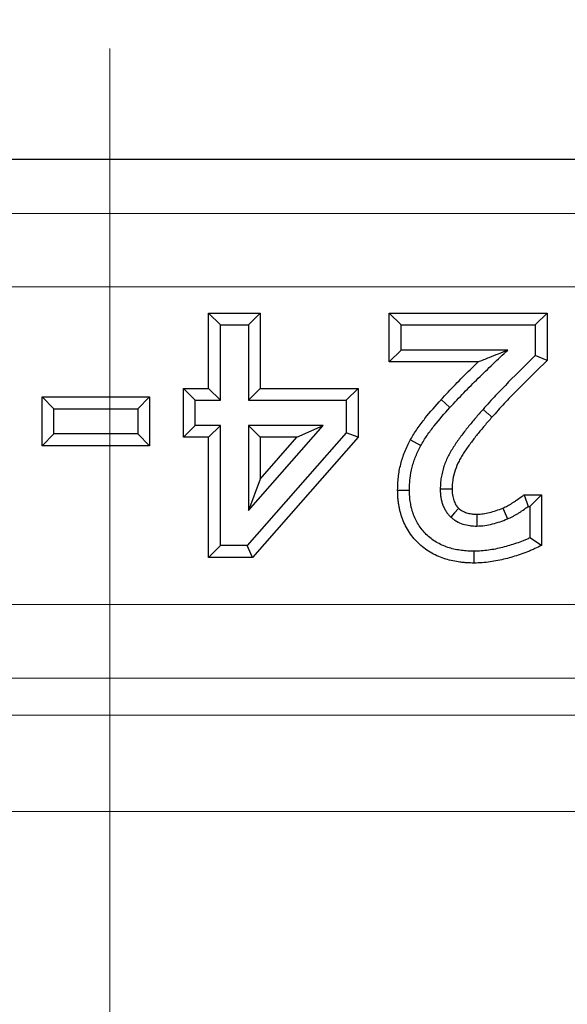
# Model space of a CAD drawing. Units: millimetres. Extents: x 0 to 420, y 0 to 297.
# Drawn here: x 119 to 123, y 256 to 263 of the extents above; entities that cross this region are included whole.
import ezdxf

# ---------------------------------------------------------------- set-up
doc = ezdxf.new("R2010")
doc.units = ezdxf.units.MM
doc.linetypes.add('CENTERX2', pattern=[20.32, 12.7, -2.54, 2.54, -2.54])
doc.styles.add('SLDTEXTSTYLE0', font='TXT', dxfattribs={"width": 0.605})
doc.dimstyles.new('SLDDIMSTYLE0', dxfattribs={"dimtxt": 3.5, "dimasz": 3.5, "dimexe": 0, "dimexo": 0.0625, "dimgap": 0.875, "dimtad": 1, "dimlfac": 4, "dimrnd": 1e-09, "dimzin": 12, "dimdsep": 46, "dimtxsty": 'SLDTEXTSTYLE0', "dimsah": 1, "dimcen": 0.09, "dimadec": 0, "dimazin": 3, "dimtol": 1, "dimtp": 1, "dimtfac": 1, "dimtdec": 0, "dimtofl": 0, "dimtmove": 0, "dimatfit": 3, "dimfxl": 0, "dimfrac": 2, "dimtolj": 1, "dimarcsym": 0})

# ---------------------------------------------------------------- blocks, each defined once
blk = doc.blocks.new('_D')
at = {"color": 7, "linetype": 'Continuous', "lineweight": 0}
for p, q in [((59.6948, 249.1605), (59.6948, 272.8105)), ((179.1948, 249.1605), (179.1948, 272.8105)), ((59.6948, 271.8105), (179.1948, 271.8105))]:
    blk.add_line(p, q, dxfattribs=at)
at = {"color": 7, "linetype": 'Continuous', "lineweight": 18}
for points in [[(59.6948, 271.8105), (63.1948, 271.2721), (63.1948, 272.349)], [(179.1948, 271.8105), (175.6948, 272.349), (175.6948, 271.2721)]]:
    blk.add_solid(points, dxfattribs=at)
at = {"color": 7, "linetype": 'Continuous', "lineweight": 18, "attachment_point": 1, "style": 'SLDTEXTSTYLE0'}
for s, insert, char_height in [('1', (124.1713, 278.4298), 2.45), ('+', (122.2045, 278.4298), 2.45), ('478', (112.8468, 276.3223), 3.5), ('0', (124.1713, 275.2653), 2.45)]:
    blk.add_mtext(s, dxfattribs=dict(at, insert=insert, char_height=char_height))

msp = doc.modelspace()

# ---------------------------------------------------------------- linework, layer by layer
at = {"color": 7, "linetype": 'CENTERX2', "lineweight": 18}
msp.add_line((119.4448, 262.5622), (119.4448, 140.3088), dxfattribs=at)
at = {"color": 7, "linetype": 'Continuous', "lineweight": 25}
for p, q in [((51.5681, 261.8105), (187.3215, 261.8105)), ((120.1163, 260.7659), (120.1967, 260.6855)), ((120.1163, 260.2532), (120.1163, 260.7659)), ((120.1163, 260.7659), (120.467, 260.7659)), ((120.467, 260.7659), (120.3866, 260.6855)), ((120.467, 260.7659), (120.467, 260.2532)), ((121.3429, 260.7659), (121.4233, 260.6855)), ((121.3429, 260.4342), (121.3429, 260.7659)), ((121.3429, 260.7659), (122.4151, 260.7659)), ((122.4151, 260.7659), (122.3347, 260.6855)), ((122.4151, 260.7659), (122.4151, 260.4428)), ((120.1967, 260.1729), (120.1967, 260.6855)), ((120.1967, 260.6855), (120.3866, 260.6855)), ((120.3866, 260.6855), (120.3866, 260.1729)), ((121.4233, 260.5146), (121.4233, 260.6855)), ((121.4233, 260.6855), (122.3347, 260.6855)), ((122.3347, 260.6855), (122.3347, 260.4767)), ((121.3429, 260.4342), (121.4233, 260.5146)), ((122.1475, 260.5146), (121.4233, 260.5146)), ((121.9472, 260.4342), (121.3429, 260.4342)), ((122.4151, 260.4428), (122.3347, 260.4767)), ((119.9454, 260.2532), (120.0258, 260.1729)), ((119.9454, 259.9216), (119.9454, 260.2532)), ((119.9454, 260.2532), (120.1163, 260.2532)), ((120.1163, 260.2532), (120.1967, 260.1729)), ((120.467, 260.2532), (120.3866, 260.1729)), ((120.467, 260.2532), (121.1315, 260.2532)), ((121.1315, 260.2532), (121.0511, 260.1729)), ((121.1315, 260.2532), (121.1315, 259.9219)), ((118.9847, 260.1963), (119.0651, 260.1159)), ((118.9847, 259.8646), (118.9847, 260.1963)), ((118.9847, 260.1963), (119.7151, 260.1963)), ((119.7151, 260.1963), (119.6347, 260.1159)), ((119.7151, 260.1963), (119.7151, 259.8646)), ((120.0258, 260.002), (120.0258, 260.1729)), ((120.0258, 260.1729), (120.1967, 260.1729)), ((120.3866, 260.1729), (121.0511, 260.1729)), ((121.0511, 260.1729), (121.0511, 259.9521)), ((119.0651, 259.945), (119.0651, 260.1159)), ((119.0651, 260.1159), (119.6347, 260.1159)), ((119.6347, 260.1159), (119.6347, 259.945)), ((118.9847, 259.8646), (119.0651, 259.945)), ((119.6347, 259.945), (119.0651, 259.945)), ((119.7151, 259.8646), (119.6347, 259.945)), ((119.9454, 259.9216), (120.0258, 260.002)), ((120.1967, 260.002), (120.0258, 260.002)), ((120.1163, 259.9216), (120.1967, 260.002)), ((120.1967, 259.1855), (120.1967, 260.002)), ((121.0511, 259.9521), (120.3786, 259.1855)), ((120.3866, 259.424), (120.8936, 260.002)), ((120.8936, 260.002), (120.3866, 260.002)), ((120.3866, 260.002), (120.3866, 259.424)), ((120.467, 259.9216), (120.3866, 260.002)), ((120.7161, 259.9216), (120.8936, 260.002)), ((121.1315, 259.9219), (121.0511, 259.9521)), ((120.1163, 259.9216), (119.9454, 259.9216)), ((120.1163, 259.1051), (120.1163, 259.9216)), ((121.1315, 259.9219), (120.415, 259.1051)), ((120.7161, 259.9216), (120.467, 259.9216)), ((120.467, 259.6376), (120.7161, 259.9216)), ((120.467, 259.9216), (120.467, 259.6376)), ((121.4868, 259.9045), (121.5568, 259.8649)), ((119.7151, 259.8646), (118.9847, 259.8646)), ((120.467, 259.6376), (120.3866, 259.424)), ((121.3999, 259.563), (121.4803, 259.5632)), ((122.26, 259.5317), (122.286, 259.4513)), ((122.26, 259.5317), (122.3771, 259.5317)), ((122.3771, 259.5317), (122.2967, 259.4513)), ((122.3771, 259.5317), (122.3771, 259.187)), ((122.286, 259.4513), (122.2967, 259.4513)), ((122.2967, 259.4513), (122.2967, 259.238)), ((122.3771, 259.187), (122.2967, 259.238)), ((120.1163, 259.1051), (120.1967, 259.1855)), ((120.3786, 259.1855), (120.1967, 259.1855)), ((120.415, 259.1051), (120.3786, 259.1855)), ((121.9191, 259.0671), (121.919, 259.1475)), ((120.415, 259.1051), (120.1163, 259.1051))]:
    msp.add_line(p, q, dxfattribs=at)
at = {"color": 8, "linetype": 'Continuous', "lineweight": 18}
for p, q in [((51.9363, 261.4423), (186.9533, 261.4423)), ((186.9533, 260.943), (51.9363, 260.943)), ((121.6954, 260.1773), (121.755, 260.1233)), ((55.0929, 258.785), (183.7967, 258.785)), ((183.7967, 258.2857), (55.0929, 258.2857)), ((55.8468, 258.0328), (183.0428, 258.0328)), ((183.0428, 257.3793), (55.8468, 257.3793))]:
    msp.add_line(p, q, dxfattribs=at)
at = {"color": 8, "linetype": 'Continuous', "lineweight": 18, "flags": 128}
msp.add_lwpolyline([(122.04, 260.0579), (122.0273, 260.0692), (122.0036, 260.0902), (121.9799, 260.1112)], dxfattribs=at)
at = {"color": 7, "linetype": 'Continuous', "lineweight": 25, "flags": 128}
for points in [[(121.7695, 259.5691), (121.7601, 259.5691), (121.7246, 259.5694), (121.6891, 259.5697)], [(121.8146, 259.4389), (121.8132, 259.4373), (121.7868, 259.4084), (121.7603, 259.3795)], [(122.1143, 259.4409), (122.1232, 259.4196), (122.1454, 259.3668)], [(121.9373, 259.3988), (121.9376, 259.374), (121.9383, 259.3184)]]:
    msp.add_lwpolyline(points, dxfattribs=at)
at = {"color": 7, "linetype": 'Continuous', "lineweight": 25}
for points, knots in [([(121.755, 260.1233), (121.7861, 260.1574), (121.8175, 260.1913), (121.8819, 260.2576), (121.9146, 260.2902), (121.9806, 260.3549), (122.0139, 260.3869), (122.0638, 260.435), (122.0805, 260.451), (122.1139, 260.483), (122.1307, 260.4988), (122.1475, 260.5146)], [0, 0, 0, 0, 0.25, 0.25, 0.5, 0.5, 0.75, 0.75, 0.875, 0.875, 1, 1, 1, 1]), ([(121.9472, 260.4342), (121.9722, 260.4443), (121.9972, 260.4544), (122.0221, 260.4645), (122.0637, 260.4812), (122.1054, 260.498), (122.1475, 260.5146)], [0.000368628, 0.000368628, 0.000368628, 0.000368628, 0.000923378, 0.000923378, 0.000923378, 0.001846779, 0.001846779, 0.001846779, 0.001846779]), ([(121.6954, 260.1773), (121.6955, 260.1774), (121.6955, 260.1774), (121.6956, 260.1775), (121.7267, 260.2116), (121.7593, 260.2467), (121.8248, 260.3142), (121.858, 260.3473), (121.91, 260.3982), (121.9286, 260.4163), (121.9472, 260.4342)], [-0.0005861, -0.0005861, -0.0005861, -0.0005861, 0, 0, 0, 0.25, 0.25, 0.5, 0.5, 0.6394983, 0.6394983, 0.6394983, 0.6394983]), ([(122.3347, 260.4767), (122.2739, 260.4173), (122.2134, 260.3578), (122.124, 260.267), (122.0943, 260.2367), (122.0363, 260.1746), (122.0081, 260.1429), (121.9799, 260.1112)], [0, 0, 0, 0, 0.5, 0.5, 0.75, 0.75, 1, 1, 1, 1]), ([(122.4151, 260.4428), (122.407, 260.4349), (122.3989, 260.427), (122.3908, 260.4192), (122.3301, 260.3598), (122.2702, 260.3009), (122.1814, 260.2108), (122.1522, 260.1809), (122.096, 260.1207), (122.0683, 260.0895), (122.04, 260.0579)], [-0.066408, -0.066408, -0.066408, -0.066408, 0, 0, 0, 0.5, 0.5, 0.75, 0.75, 0.999522, 0.999522, 0.999522, 0.999522]), ([(121.4868, 259.9045), (121.4871, 259.905), (121.4874, 259.9055), (121.4877, 259.9061), (121.5016, 259.9293), (121.5165, 259.9544), (121.5503, 260.0042), (121.5679, 260.0274), (121.6212, 260.0943), (121.6589, 260.1366), (121.6952, 260.177), (121.6953, 260.1771), (121.6953, 260.1772), (121.6954, 260.1773)], [-0.005667, -0.005667, -0.005667, -0.005667, 0, 0, 0, 0.25, 0.25, 0.5, 0.5, 1, 1, 1, 1.000995, 1.000995, 1.000995, 1.000995]), ([(121.5568, 259.8649), (121.5707, 259.8883), (121.5847, 259.9117), (121.6152, 259.9567), (121.6316, 259.9784), (121.6825, 260.0422), (121.7186, 260.0829), (121.755, 260.1233)], [0, 0, 0, 0, 0.25, 0.25, 0.5, 0.5, 1, 1, 1, 1]), ([(121.9799, 260.1112), (121.9625, 260.0915), (121.9453, 260.0718), (121.9114, 260.0317), (121.8947, 260.0115), (121.8618, 259.9707), (121.8457, 259.95), (121.8224, 259.9184), (121.8147, 259.9077), (121.7996, 259.8863), (121.7922, 259.8755), (121.7778, 259.8536), (121.7709, 259.8425), (121.7575, 259.8199), (121.7511, 259.8085), (121.7333, 259.7734), (121.723, 259.7492), (121.7064, 259.6994), (121.6998, 259.6739), (121.6934, 259.6351), (121.6919, 259.6221), (121.6901, 259.5959), (121.6896, 259.5828), (121.6891, 259.5697)], [0, 0, 0, 0, 0.125, 0.125, 0.25, 0.25, 0.375, 0.375, 0.4375, 0.4375, 0.5, 0.5, 0.5625, 0.5625, 0.625, 0.625, 0.75, 0.75, 0.875, 0.875, 0.9375, 0.9375, 1, 1, 1, 1]), ([(122.04, 260.0579), (122.0227, 260.0381), (122.0061, 260.0193), (121.9733, 259.9804), (121.9567, 259.9603), (121.9248, 259.9209), (121.9097, 259.9014), (121.8875, 259.8712), (121.8801, 259.8609), (121.8657, 259.8405), (121.8588, 259.8304), (121.8457, 259.8104), (121.8393, 259.8003), (121.8274, 259.7801), (121.8219, 259.7703), (121.8066, 259.7403), (121.798, 259.7198), (121.7839, 259.6777), (121.7782, 259.6558), (121.7731, 259.6246), (121.772, 259.6146), (121.7704, 259.5927), (121.77, 259.5813), (121.7695, 259.5691)], [0.0003845, 0.0003845, 0.0003845, 0.0003845, 0.125, 0.125, 0.25, 0.25, 0.375, 0.375, 0.4375, 0.4375, 0.5, 0.5, 0.5625, 0.5625, 0.625, 0.625, 0.75, 0.75, 0.875, 0.875, 0.9375, 0.9375, 0.9963235, 0.9963235, 0.9963235, 0.9963235]), ([(121.3999, 259.563), (121.3999, 259.5634), (121.3999, 259.5639), (121.3999, 259.5643), (121.4001, 259.5774), (121.4002, 259.5914), (121.4016, 259.6212), (121.4029, 259.6364), (121.4082, 259.6809), (121.4135, 259.7097), (121.4247, 259.7536), (121.4291, 259.768), (121.4381, 259.7957), (121.443, 259.8093), (121.4537, 259.8368), (121.4596, 259.8506), (121.4728, 259.8785), (121.4798, 259.8914), (121.4859, 259.9029), (121.4862, 259.9034), (121.4865, 259.9039), (121.4868, 259.9045)], [-0.004121, -0.004121, -0.004121, -0.004121, 0, 0, 0, 0.125, 0.125, 0.25, 0.25, 0.5, 0.5, 0.625, 0.625, 0.75, 0.75, 0.875, 0.875, 1, 1, 1, 1.005902, 1.005902, 1.005902, 1.005902]), ([(121.4803, 259.5632), (121.4804, 259.5763), (121.4806, 259.5894), (121.4819, 259.6156), (121.483, 259.6287), (121.4876, 259.6678), (121.4924, 259.6936), (121.5021, 259.7317), (121.5059, 259.7443), (121.5141, 259.7692), (121.5185, 259.7816), (121.528, 259.806), (121.5331, 259.8181), (121.5444, 259.8418), (121.5506, 259.8533), (121.5568, 259.8649)], [0, 0, 0, 0, 0.125, 0.125, 0.25, 0.25, 0.5, 0.5, 0.625, 0.625, 0.75, 0.75, 0.875, 0.875, 1, 1, 1, 1]), ([(121.9191, 259.0671), (121.9186, 259.0672), (121.9181, 259.0672), (121.9175, 259.0672), (121.9033, 259.0674), (121.888, 259.0677), (121.8637, 259.0691), (121.8554, 259.0697), (121.8391, 259.0713), (121.831, 259.0722), (121.8071, 259.0754), (121.7914, 259.078), (121.759, 259.0847), (121.7425, 259.0889), (121.6941, 259.1039), (121.6626, 259.1169), (121.6169, 259.1425), (121.602, 259.1522), (121.5743, 259.1724), (121.561, 259.1831), (121.535, 259.2069), (121.5227, 259.2198), (121.5004, 259.2459), (121.4898, 259.2596), (121.47, 259.2892), (121.4613, 259.3044), (121.4458, 259.3348), (121.4388, 259.3506), (121.4265, 259.3831), (121.4213, 259.3999), (121.4151, 259.4249), (121.4133, 259.4331), (121.4101, 259.4493), (121.4087, 259.4572), (121.4061, 259.4732), (121.4049, 259.4813), (121.403, 259.4979), (121.4021, 259.5065), (121.4004, 259.5318), (121.4001, 259.5474), (121.3999, 259.5617), (121.3999, 259.5621), (121.3999, 259.5626), (121.3999, 259.563)], [-0.002278, -0.002278, -0.002278, -0.002278, 0, 0, 0, 0.0625, 0.0625, 0.09375, 0.09375, 0.125, 0.125, 0.1875, 0.1875, 0.25, 0.25, 0.375, 0.375, 0.4375, 0.4375, 0.5, 0.5, 0.5625, 0.5625, 0.625, 0.625, 0.6875, 0.6875, 0.75, 0.75, 0.8125, 0.8125, 0.84375, 0.84375, 0.875, 0.875, 0.90625, 0.90625, 0.9375, 0.9375, 1, 1, 1, 1.001894, 1.001894, 1.001894, 1.001894]), ([(121.919, 259.1475), (121.9048, 259.1478), (121.8905, 259.1481), (121.8692, 259.1493), (121.8621, 259.1498), (121.8479, 259.1512), (121.8408, 259.152), (121.8196, 259.1548), (121.8055, 259.1572), (121.7776, 259.163), (121.7637, 259.1665), (121.7228, 259.1791), (121.6963, 259.1902), (121.659, 259.2111), (121.647, 259.2188), (121.6239, 259.2356), (121.6128, 259.2446), (121.5918, 259.2639), (121.5819, 259.2742), (121.5634, 259.2959), (121.5547, 259.3073), (121.5388, 259.331), (121.5317, 259.3434), (121.5187, 259.3688), (121.5129, 259.3818), (121.5029, 259.4085), (121.4986, 259.4222), (121.4934, 259.4429), (121.4919, 259.4499), (121.4891, 259.4639), (121.4879, 259.4709), (121.4856, 259.485), (121.4846, 259.4921), (121.4829, 259.5062), (121.4822, 259.5133), (121.4808, 259.5347), (121.4805, 259.5489), (121.4803, 259.5632)], [0, 0, 0, 0, 0.0625, 0.0625, 0.09375, 0.09375, 0.125, 0.125, 0.1875, 0.1875, 0.25, 0.25, 0.375, 0.375, 0.4375, 0.4375, 0.5, 0.5, 0.5625, 0.5625, 0.625, 0.625, 0.6875, 0.6875, 0.75, 0.75, 0.8125, 0.8125, 0.84375, 0.84375, 0.875, 0.875, 0.90625, 0.90625, 0.9375, 0.9375, 1, 1, 1, 1]), ([(121.6891, 259.5697), (121.6893, 259.561), (121.6895, 259.5523), (121.6903, 259.5393), (121.6906, 259.535), (121.6915, 259.5263), (121.6921, 259.522), (121.694, 259.5091), (121.6956, 259.5005), (121.6997, 259.4836), (121.7021, 259.4752), (121.7079, 259.4588), (121.7112, 259.4507), (121.7188, 259.435), (121.723, 259.4274), (121.7298, 259.4163), (121.7322, 259.4127), (121.7372, 259.4055), (121.7398, 259.402), (121.7439, 259.397), (121.7453, 259.3953), (121.7482, 259.392), (121.7497, 259.3904), (121.7542, 259.3857), (121.7572, 259.3826), (121.7603, 259.3795)], [0, 0, 0, 0, 0.125, 0.125, 0.1875, 0.1875, 0.25, 0.25, 0.375, 0.375, 0.5, 0.5, 0.625, 0.625, 0.75, 0.75, 0.8125, 0.8125, 0.875, 0.875, 0.90625, 0.90625, 0.9375, 0.9375, 1, 1, 1, 1]), ([(121.7695, 259.5691), (121.7697, 259.5613), (121.7699, 259.5544), (121.7704, 259.5452), (121.7707, 259.5422), (121.7713, 259.536), (121.7718, 259.5328), (121.7732, 259.5231), (121.7744, 259.5166), (121.7773, 259.5048), (121.7789, 259.4993), (121.7828, 259.4882), (121.785, 259.4828), (121.79, 259.4724), (121.7927, 259.4675), (121.7974, 259.4598), (121.7992, 259.4572), (121.8023, 259.4527), (121.8037, 259.4508), (121.8056, 259.4485), (121.8062, 259.4478), (121.8076, 259.4462), (121.8085, 259.4452), (121.8109, 259.4426), (121.8127, 259.4409), (121.8146, 259.4389)], [0.0110898, 0.0110898, 0.0110898, 0.0110898, 0.125, 0.125, 0.1875, 0.1875, 0.25, 0.25, 0.375, 0.375, 0.5, 0.5, 0.625, 0.625, 0.75, 0.75, 0.8125, 0.8125, 0.875, 0.875, 0.90625, 0.90625, 0.9375, 0.9375, 0.9819492, 0.9819492, 0.9819492, 0.9819492]), ([(122.1143, 259.4409), (122.126, 259.4462), (122.1365, 259.4511), (122.1505, 259.4583), (122.1551, 259.4609), (122.165, 259.4667), (122.1701, 259.4698), (122.1806, 259.4764), (122.186, 259.4799), (122.1966, 259.4868), (122.2019, 259.4903), (122.2175, 259.501), (122.2277, 259.5084), (122.2389, 259.5165), (122.246, 259.5216), (122.253, 259.5266), (122.26, 259.5317)], [0.013767, 0.013767, 0.013767, 0.013767, 0.25, 0.25, 0.375, 0.375, 0.5, 0.5, 0.625, 0.625, 0.75, 0.75, 1, 1, 1, 1.156636, 1.156636, 1.156636, 1.156636]), ([(121.8146, 259.4389), (121.8195, 259.4349), (121.8231, 259.432), (121.8296, 259.4273), (121.8342, 259.4244), (121.8491, 259.4159), (121.8577, 259.4121), (121.8776, 259.4058), (121.8902, 259.403), (121.9052, 259.4008), (121.9081, 259.4004), (121.9137, 259.3998), (121.9164, 259.3996), (121.9242, 259.3991), (121.9303, 259.399), (121.9373, 259.3988)], [0.0190442, 0.0190442, 0.0190442, 0.0190442, 0.125, 0.125, 0.25, 0.25, 0.5, 0.5, 0.75, 0.75, 0.8125, 0.8125, 0.875, 0.875, 0.988032, 0.988032, 0.988032, 0.988032]), ([(121.9373, 259.3988), (121.9543, 259.3995), (121.9687, 259.4003), (121.9947, 259.4036), (122.0089, 259.4066), (122.0391, 259.4144), (122.0541, 259.4189), (122.0834, 259.429), (122.0984, 259.4348), (122.1143, 259.4409)], [0.0106556, 0.0106556, 0.0106556, 0.0106556, 0.25, 0.25, 0.5, 0.5, 0.75, 0.75, 0.9893993, 0.9893993, 0.9893993, 0.9893993]), ([(122.1454, 259.3668), (122.1579, 259.3724), (122.1704, 259.3781), (122.1886, 259.3875), (122.1946, 259.3909), (122.2065, 259.3978), (122.2123, 259.4013), (122.2239, 259.4086), (122.2297, 259.4124), (122.2412, 259.4199), (122.2469, 259.4237), (122.2638, 259.4353), (122.2749, 259.4433), (122.286, 259.4513)], [0, 0, 0, 0, 0.25, 0.25, 0.375, 0.375, 0.5, 0.5, 0.625, 0.625, 0.75, 0.75, 1, 1, 1, 1]), ([(121.7603, 259.3795), (121.7665, 259.3744), (121.7726, 259.3692), (121.7856, 259.3599), (121.7925, 259.3556), (121.8134, 259.3437), (121.8281, 259.3371), (121.8587, 259.3275), (121.8745, 259.3241), (121.8943, 259.3211), (121.8983, 259.3206), (121.9063, 259.3198), (121.9103, 259.3194), (121.9223, 259.3187), (121.9303, 259.3186), (121.9383, 259.3184)], [0, 0, 0, 0, 0.125, 0.125, 0.25, 0.25, 0.5, 0.5, 0.75, 0.75, 0.8125, 0.8125, 0.875, 0.875, 1, 1, 1, 1]), ([(121.9383, 259.3184), (121.9562, 259.3192), (121.974, 259.3199), (122.0093, 259.3244), (122.0268, 259.3282), (122.0614, 259.3371), (122.0784, 259.3423), (122.1121, 259.3539), (122.1288, 259.3604), (122.1454, 259.3668)], [0, 0, 0, 0, 0.25, 0.25, 0.5, 0.5, 0.75, 0.75, 1, 1, 1, 1]), ([(122.2967, 259.238), (122.2893, 259.2346), (122.282, 259.2311), (122.2671, 259.2244), (122.2596, 259.2212), (122.237, 259.2119), (122.2216, 259.2064), (122.1907, 259.196), (122.1752, 259.1912), (122.1439, 259.182), (122.1282, 259.1777), (122.0966, 259.1696), (122.0807, 259.1658), (122.0487, 259.1595), (122.0327, 259.1568), (122.0004, 259.1522), (121.9842, 259.1504), (121.9516, 259.1482), (121.9353, 259.1479), (121.919, 259.1475)], [0, 0, 0, 0, 0.0625, 0.0625, 0.125, 0.125, 0.25, 0.25, 0.375, 0.375, 0.5, 0.5, 0.625, 0.625, 0.75, 0.75, 0.875, 0.875, 1, 1, 1, 1]), ([(122.3771, 259.187), (122.3617, 259.1797), (122.3463, 259.1725), (122.3309, 259.1653), (122.3235, 259.1618), (122.3158, 259.1582), (122.2995, 259.1508), (122.2909, 259.1471), (122.2653, 259.1367), (122.2485, 259.1306), (122.2151, 259.1194), (122.1987, 259.1143), (122.1656, 259.1046), (122.1492, 259.1001), (122.1155, 259.0914), (122.0981, 259.0873), (122.0629, 259.0803), (122.0454, 259.0774), (122.0102, 259.0724), (121.9919, 259.0703), (121.9545, 259.0678), (121.937, 259.0675), (121.9207, 259.0672), (121.9201, 259.0672), (121.9196, 259.0672), (121.9191, 259.0671)], [-0.130509, -0.130509, -0.130509, -0.130509, 0, 0, 0, 0.0625, 0.0625, 0.125, 0.125, 0.25, 0.25, 0.375, 0.375, 0.5, 0.5, 0.625, 0.625, 0.75, 0.75, 0.875, 0.875, 1, 1, 1, 1.003986, 1.003986, 1.003986, 1.003986])]:
    msp.add_open_spline(points, degree=3, knots=knots, dxfattribs=at)

# ---------------------------------------------------------------- dimensions: what is measured, and where the dimension line sits
at = {"color": 7, "linetype": 'Continuous', "lineweight": 18}
dim = msp.add_linear_dim(base=(179.1948, 271.8105), p1=(59.6948, 249.0605), p2=(179.1948, 249.0605), dimstyle='SLDDIMSTYLE0', dxfattribs=at)
dim.commit()
dim.dimension.update_dxf_attribs({"geometry": '_D', "text_midpoint": (119.4448, 271.8105), "dimtype": 160})

doc.saveas('drawing.dxf')
